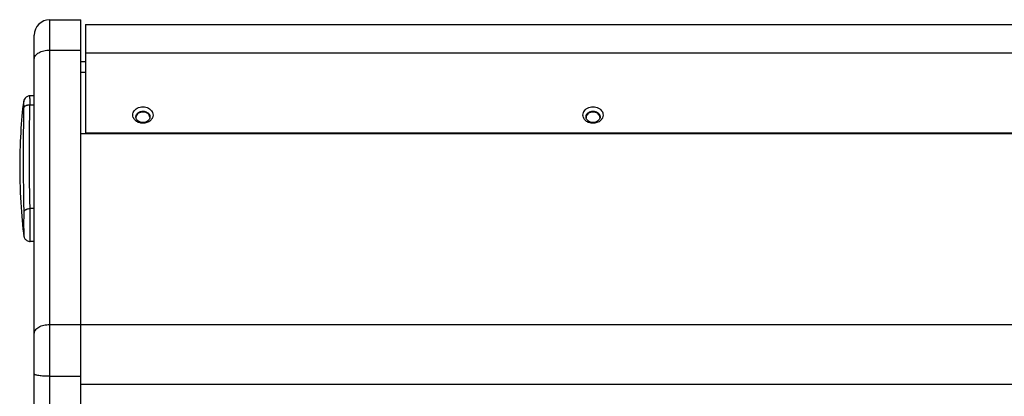
# Model space of a CAD drawing. Units: millimetres. Extents: x -7914 to -4941, y 7292 to 8969.
# Drawn here: x -5491 to -5174, y 8141 to 8262 of the extents above; entities that cross this region are included whole.
import ezdxf

# ---------------------------------------------------------------- set-up
doc = ezdxf.new("R2010")
doc.units = ezdxf.units.MM
doc.header["$LTSCALE"] = 27.377778
doc.layers.get('0').update_dxf_attribs({"linetype": 'CONTINUOUS'})

msp = doc.modelspace()

# ---------------------------------------------------------------- linework, layer by layer
at = {"color": 7, "linetype": 'Continuous'}
for p, q in [((-5481.51, 7926.35), (-5481.51, 8262.01)), ((-5481.51, 8262.01), (-5471.51, 8262.01)), ((-5471.51, 7926.35), (-5471.51, 8262.01)), ((-5486.51, 7931.35), (-5486.51, 8257.01)), ((-5481.51, 8252.21), (-5471.51, 8252.21)), ((-5470.01, 8248.4), (-5471.51, 8248.4)), ((-5470.01, 8244.99), (-5471.51, 8244.99)), ((-5486.51, 8237.44), (-5487.93, 8237.44)), ((-5487.87, 8234.56), (-5486.51, 8234.56)), ((-5453.76, 8230.69), (-5453.76, 8230.4)), ((-5449.26, 8230.69), (-5449.26, 8230.4)), ((-5308.76, 8230.69), (-5308.76, 8230.4)), ((-5304.26, 8230.69), (-5304.26, 8230.4)), ((-4961.51, 8225.16), (-5471.51, 8225.16)), ((-5470.01, 8225.53), (-5470.01, 8225.16)), ((-5486.51, 8201.14), (-5487.83, 8201.14)), ((-5486.51, 8190.52), (-5487.86, 8190.52)), ((-5481.51, 8163.73), (-4951.51, 8163.73)), ((-5481.51, 8147.04), (-5471.51, 8147.04)), ((-5471.51, 8144.53), (-4961.51, 8144.53))]:
    msp.add_line(p, q, dxfattribs=at)
at = {"color": 3, "linetype": 'Continuous'}
for p, q in [((-5470.01, 8260.51), (-5470.01, 8225.53)), ((-5470.01, 8260.51), (-4963.01, 8260.51)), ((-5470.01, 8251.35), (-4963.01, 8251.35)), ((-5470.01, 8225.53), (-4963.01, 8225.53))]:
    msp.add_line(p, q, dxfattribs=at)
at = {"color": 7, "linetype": 'Continuous'}
for points in [[(-5487.93, 8237.44), (-5488.27, 8237.41), (-5488.71, 8237.29), (-5489.1, 8237.06), (-5489.43, 8236.76), (-5489.68, 8236.41), (-5489.84, 8236.03), (-5489.9, 8235.77)], [(-5489.9, 8235.77), (-5490.08, 8234.65), (-5490.27, 8233.36), (-5490.42, 8232.1), (-5490.54, 8230.85), (-5490.64, 8229.59), (-5490.72, 8228.3), (-5490.81, 8226.96), (-5490.88, 8225.58), (-5490.95, 8224.18), (-5491.02, 8222.73), (-5491.08, 8221.24), (-5491.13, 8219.71), (-5491.17, 8218.12), (-5491.19, 8216.48), (-5491.2, 8214.8), (-5491.2, 8213.1), (-5491.17, 8211.39), (-5491.13, 8209.68), (-5491.08, 8207.99), (-5491.01, 8206.33), (-5490.94, 8204.7), (-5490.85, 8203.12), (-5490.76, 8201.58), (-5490.66, 8200.09), (-5490.56, 8198.68), (-5490.45, 8197.3), (-5490.32, 8195.93), (-5490.17, 8194.57), (-5489.98, 8193.21), (-5489.84, 8192.24)], [(-5489.84, 8192.24), (-5489.83, 8192.19), (-5489.79, 8192), (-5489.72, 8191.79), (-5489.63, 8191.58), (-5489.5, 8191.38), (-5489.34, 8191.18), (-5489.15, 8190.99), (-5488.93, 8190.83), (-5488.67, 8190.69), (-5488.39, 8190.59), (-5488.08, 8190.53), (-5487.86, 8190.52)]]:
    msp.add_lwpolyline(points, dxfattribs=at)
for centre, radius, start, end in [((-5481.51, 8257.01), 5, 90, 180), ((-5452.28, 8230.69), 1.48, 180.017, 185.6437), ((-5452.23, 8230.7), 1.53, 185.642, 190.4331), ((-5450.75, 8230.69), 1.48, 354.3568, 359.983), ((-5307.28, 8230.69), 1.48, 180.017, 185.6437), ((-5305.75, 8230.69), 1.48, 354.3568, 359.983)]:
    msp.add_arc(centre, radius, start, end, dxfattribs=at)
at = {"color": 3, "linetype": 'Continuous'}
for centre, radius, start, end in [((-5452.41, 8231.31), 2.36, 200.5073, 206.7824), ((-5450.76, 8231.39), 2.52, 325.2485, 330.2288), ((-5307.41, 8231.31), 2.36, 200.5073, 206.7824), ((-5305.76, 8231.39), 2.52, 325.2485, 330.2288)]:
    msp.add_arc(centre, radius, start, end, dxfattribs=at)
at = {"color": 7, "linetype": 'Continuous'}
for points, knots in [([(-5486.51, 8249.34), (-5486.51, 8249.53), (-5486.44, 8249.92), (-5486.14, 8250.47), (-5485.66, 8250.97), (-5484.79, 8251.57), (-5483.38, 8252.07), (-5482.15, 8252.21), (-5481.51, 8252.21)], [0, 0, 0, 0, 0.090389, 0.187448, 0.29543, 0.416324, 0.693086, 1, 1, 1, 1]), ([(-5487.87, 8234.56), (-5487.87, 8234.78), (-5487.86, 8235.18), (-5487.86, 8235.74), (-5487.87, 8236.17), (-5487.88, 8236.47), (-5487.89, 8236.67), (-5487.9, 8236.85), (-5487.91, 8237), (-5487.91, 8237.13), (-5487.92, 8237.23), (-5487.92, 8237.29), (-5487.93, 8237.33), (-5487.93, 8237.36), (-5487.93, 8237.39), (-5487.93, 8237.41), (-5487.93, 8237.43), (-5487.93, 8237.43), (-5487.93, 8237.44), (-5487.93, 8237.44), (-5487.93, 8237.44), (-5487.93, 8237.44)], [0, 0, 0, 0, 0.220212, 0.417889, 0.590245, 0.666147, 0.734828, 0.79604, 0.849555, 0.895176, 0.932733, 0.948443, 0.962086, 0.97365, 0.983125, 0.990501, 0.995772, 0.997617, 0.998935, 0.999727, 1, 1, 1, 1]), ([(-5489.82, 8233.73), (-5489.81, 8233.88), (-5489.81, 8234.17), (-5489.82, 8234.57), (-5489.83, 8234.91), (-5489.86, 8235.2), (-5489.88, 8235.42), (-5489.89, 8235.57), (-5489.9, 8235.67), (-5489.9, 8235.71), (-5489.9, 8235.75), (-5489.9, 8235.76), (-5489.9, 8235.77)], [0, 0, 0, 0, 0.223596, 0.42099, 0.590103, 0.72973, 0.840229, 0.922139, 0.952387, 0.975475, 0.99136, 1, 1, 1, 1]), ([(-5489.82, 8233.73), (-5489.69, 8234.02), (-5489.31, 8234.28), (-5488.83, 8234.45), (-5488.42, 8234.55), (-5488.09, 8234.57), (-5487.87, 8234.56)], [0, 0, 0, 0, 0.425685, 0.559689, 0.701691, 1, 1, 1, 1]), ([(-5487.83, 8201.14), (-5487.86, 8201.84), (-5487.9, 8203.23), (-5487.95, 8205.32), (-5487.99, 8207.41), (-5488.04, 8210.19), (-5488.08, 8213.67), (-5488.1, 8217.85), (-5488.09, 8222.03), (-5488.05, 8225.51), (-5488.01, 8228.3), (-5487.98, 8230.39), (-5487.93, 8232.48), (-5487.9, 8233.87), (-5487.87, 8234.56)], [0, 0, 0, 0, 0.062506, 0.125009, 0.187511, 0.250011, 0.375008, 0.500003, 0.624997, 0.749993, 0.812493, 0.874993, 0.937495, 1, 1, 1, 1]), ([(-5489.79, 8200.19), (-5489.81, 8200.9), (-5489.83, 8202.32), (-5489.87, 8204.44), (-5489.9, 8206.56), (-5489.93, 8209.38), (-5489.96, 8212.9), (-5489.97, 8217.1), (-5489.97, 8221.28), (-5489.94, 8224.76), (-5489.92, 8227.53), (-5489.89, 8229.6), (-5489.86, 8231.67), (-5489.83, 8233.04), (-5489.82, 8233.73)], [0, 0, 0, 0, 0.06358, 0.126948, 0.190178, 0.253279, 0.379121, 0.504431, 0.629137, 0.753301, 0.815199, 0.876966, 0.938591, 1, 1, 1, 1]), ([(-5453.76, 8230.69), (-5453.76, 8230.97), (-5453.59, 8231.55), (-5453.16, 8231.97), (-5452.91, 8232.13)], [0, 0, 0, 0, 0.481192, 1, 1, 1, 1]), ([(-5452.01, 8232.2), (-5452.45, 8232.12), (-5453.09, 8231.83), (-5453.62, 8231.14), (-5453.74, 8230.75), (-5453.75, 8230.55)], [0, 0, 0, 0, 0.525311, 0.768576, 1, 1, 1, 1]), ([(-5452.91, 8232.13), (-5452.51, 8232.4), (-5451.51, 8232.67), (-5450.52, 8232.4), (-5450.11, 8232.13)], [0, 0, 0, 0, 0.5, 1, 1, 1, 1]), ([(-5449.48, 8231.2), (-5449.64, 8231.46), (-5450.1, 8231.92), (-5450.69, 8232.14), (-5451.01, 8232.2)], [0, 0, 0, 0, 0.479938, 1, 1, 1, 1]), ([(-5450.11, 8232.13), (-5449.86, 8231.97), (-5449.43, 8231.55), (-5449.26, 8230.97), (-5449.26, 8230.69)], [0, 0, 0, 0, 0.518809, 1, 1, 1, 1]), ([(-5308.76, 8230.69), (-5308.76, 8230.97), (-5308.59, 8231.55), (-5308.16, 8231.97), (-5307.91, 8232.13)], [0, 0, 0, 0, 0.481192, 1, 1, 1, 1]), ([(-5307.01, 8232.2), (-5307.45, 8232.12), (-5308.09, 8231.83), (-5308.62, 8231.14), (-5308.74, 8230.75), (-5308.75, 8230.55)], [0, 0, 0, 0, 0.525311, 0.768576, 1, 1, 1, 1]), ([(-5307.91, 8232.13), (-5307.51, 8232.4), (-5306.51, 8232.67), (-5305.52, 8232.4), (-5305.11, 8232.13)], [0, 0, 0, 0, 0.5, 1, 1, 1, 1]), ([(-5304.27, 8230.55), (-5304.29, 8230.75), (-5304.41, 8231.14), (-5304.94, 8231.83), (-5305.57, 8232.12), (-5306.01, 8232.2)], [0, 0, 0, 0, 0.231424, 0.474689, 1, 1, 1, 1]), ([(-5305.11, 8232.13), (-5304.86, 8231.97), (-5304.43, 8231.55), (-5304.26, 8230.97), (-5304.26, 8230.69)], [0, 0, 0, 0, 0.518809, 1, 1, 1, 1]), ([(-5452.01, 8228.89), (-5452.43, 8228.97), (-5453.21, 8229.31), (-5453.67, 8230.05), (-5453.74, 8230.42)], [0, 0, 0, 0, 0.52782, 1, 1, 1, 1]), ([(-5449.27, 8230.55), (-5449.29, 8230.35), (-5449.41, 8229.95), (-5449.94, 8229.27), (-5450.57, 8228.98), (-5451.01, 8228.89)], [0, 0, 0, 0, 0.23142, 0.474687, 1, 1, 1, 1]), ([(-5307.01, 8228.89), (-5307.45, 8228.98), (-5308.09, 8229.27), (-5308.62, 8229.95), (-5308.74, 8230.35), (-5308.75, 8230.55)], [0, 0, 0, 0, 0.525316, 0.768582, 1, 1, 1, 1]), ([(-5304.27, 8230.55), (-5304.29, 8230.35), (-5304.41, 8229.95), (-5304.94, 8229.27), (-5305.57, 8228.98), (-5306.01, 8228.89)], [0, 0, 0, 0, 0.23142, 0.474687, 1, 1, 1, 1]), ([(-5489.84, 8192.24), (-5489.84, 8192.24), (-5489.84, 8192.22), (-5489.83, 8192.24), (-5489.83, 8192.25), (-5489.82, 8192.29), (-5489.81, 8192.34), (-5489.81, 8192.42), (-5489.8, 8192.52), (-5489.79, 8192.65), (-5489.79, 8192.81), (-5489.79, 8192.98), (-5489.79, 8193.19), (-5489.79, 8193.41), (-5489.79, 8193.75), (-5489.81, 8194.21), (-5489.82, 8194.81), (-5489.83, 8195.45), (-5489.84, 8196.12), (-5489.84, 8196.81), (-5489.82, 8197.75), (-5489.78, 8198.87), (-5489.77, 8199.76), (-5489.79, 8200.19)], [0, 0, 0, 0, 0.00147, 0.003014, 0.004792, 0.007274, 0.014414, 0.024534, 0.037695, 0.053939, 0.073275, 0.095666, 0.12101, 0.14915, 0.179878, 0.248116, 0.323694, 0.404687, 0.489444, 0.576608, 0.664926, 0.839586, 1, 1, 1, 1]), ([(-5489.79, 8200.19), (-5489.73, 8200.33), (-5489.59, 8200.52), (-5489.33, 8200.73), (-5488.99, 8200.92), (-5488.49, 8201.09), (-5488.05, 8201.14), (-5487.83, 8201.14)], [0, 0, 0, 0, 0.194831, 0.308069, 0.43189, 0.70559, 1, 1, 1, 1]), ([(-5487.86, 8190.52), (-5487.86, 8190.52), (-5487.86, 8190.52), (-5487.86, 8190.53), (-5487.85, 8190.54), (-5487.85, 8190.56), (-5487.85, 8190.59), (-5487.85, 8190.62), (-5487.84, 8190.66), (-5487.84, 8190.71), (-5487.84, 8190.8), (-5487.83, 8190.92), (-5487.83, 8191.09), (-5487.82, 8191.28), (-5487.82, 8191.51), (-5487.82, 8191.76), (-5487.82, 8192.15), (-5487.83, 8192.69), (-5487.84, 8193.39), (-5487.85, 8194.17), (-5487.86, 8195.01), (-5487.86, 8195.89), (-5487.85, 8196.8), (-5487.84, 8198.01), (-5487.82, 8199.45), (-5487.82, 8200.6), (-5487.83, 8201.14)], [0, 0, 0, 0, 0.00013, 0.000426, 0.001557, 0.003418, 0.006012, 0.009335, 0.013384, 0.018154, 0.02364, 0.036734, 0.052606, 0.071183, 0.092381, 0.116101, 0.142236, 0.201248, 0.268322, 0.342211, 0.421545, 0.504853, 0.590582, 0.677142, 0.846356, 1, 1, 1, 1]), ([(-5486.51, 8160.86), (-5486.51, 8161.05), (-5486.44, 8161.44), (-5486.14, 8161.99), (-5485.66, 8162.49), (-5484.79, 8163.09), (-5483.38, 8163.59), (-5482.15, 8163.73), (-5481.51, 8163.73)], [0, 0, 0, 0, 0.090389, 0.187448, 0.29543, 0.416324, 0.693086, 1, 1, 1, 1]), ([(-5481.51, 8147.04), (-5482.15, 8147.04), (-5483.33, 8147.08), (-5484.72, 8147.2), (-5485.62, 8147.35), (-5486.04, 8147.46), (-5486.29, 8147.56), (-5486.43, 8147.63), (-5486.51, 8147.72), (-5486.51, 8147.77)], [0, 0, 0, 0, 0.372424, 0.689371, 0.81223, 0.905349, 0.940053, 0.966832, 1, 1, 1, 1])]:
    msp.add_open_spline(points, degree=3, knots=knots, dxfattribs=at)
at = {"color": 3, "linetype": 'Continuous'}
for points, knots in [([(-5454.76, 8231.26), (-5454.76, 8231.53), (-5454.7, 8231.88), (-5454.56, 8232.2), (-5454.51, 8232.28)], [0, 0, 0, 0, 0.744816, 1, 1, 1, 1]), ([(-5454.51, 8232.28), (-5454.26, 8232.79), (-5453.33, 8233.65), (-5451.51, 8234.07), (-5449.69, 8233.65), (-5448.76, 8232.79), (-5448.51, 8232.28)], [0, 0, 0, 0, 0.238086, 0.500003, 0.761918, 1, 1, 1, 1]), ([(-5448.26, 8231.26), (-5448.26, 8230.97), (-5448.35, 8230.58), (-5448.52, 8230.22), (-5448.57, 8230.14)], [0, 0, 0, 0, 0.743877, 1, 1, 1, 1]), ([(-5448.51, 8232.28), (-5448.47, 8232.2), (-5448.33, 8231.88), (-5448.26, 8231.53), (-5448.26, 8231.26)], [0, 0, 0, 0, 0.255182, 1, 1, 1, 1]), ([(-5309.76, 8231.26), (-5309.76, 8231.53), (-5309.7, 8231.88), (-5309.56, 8232.2), (-5309.51, 8232.28)], [0, 0, 0, 0, 0.744816, 1, 1, 1, 1]), ([(-5309.51, 8232.28), (-5309.26, 8232.79), (-5308.33, 8233.65), (-5306.51, 8234.07), (-5304.69, 8233.65), (-5303.76, 8232.79), (-5303.51, 8232.28)], [0, 0, 0, 0, 0.238086, 0.500003, 0.761918, 1, 1, 1, 1]), ([(-5303.26, 8231.26), (-5303.26, 8230.97), (-5303.35, 8230.58), (-5303.52, 8230.22), (-5303.57, 8230.14)], [0, 0, 0, 0, 0.743877, 1, 1, 1, 1]), ([(-5303.51, 8232.28), (-5303.47, 8232.2), (-5303.33, 8231.88), (-5303.26, 8231.53), (-5303.26, 8231.26)], [0, 0, 0, 0, 0.255182, 1, 1, 1, 1]), ([(-5452.76, 8228.81), (-5453.13, 8228.93), (-5453.83, 8229.3), (-5454.35, 8229.91), (-5454.51, 8230.25)], [0, 0, 0, 0, 0.518867, 1, 1, 1, 1]), ([(-5448.69, 8229.95), (-5448.78, 8229.82), (-5449.2, 8229.31), (-5449.79, 8228.97), (-5450.27, 8228.81)], [0, 0, 0, 0, 0.239749, 1, 1, 1, 1]), ([(-5307.76, 8228.81), (-5308.13, 8228.93), (-5308.83, 8229.3), (-5309.35, 8229.91), (-5309.51, 8230.25)], [0, 0, 0, 0, 0.518867, 1, 1, 1, 1]), ([(-5303.69, 8229.95), (-5303.78, 8229.82), (-5304.2, 8229.31), (-5304.79, 8228.97), (-5305.27, 8228.81)], [0, 0, 0, 0, 0.239749, 1, 1, 1, 1])]:
    msp.add_open_spline(points, degree=3, knots=knots, dxfattribs=at)
for points in [[(-5454.62, 8230.48), (-5454.71, 8230.73), (-5454.76, 8231), (-5454.76, 8231.26)], [(-5309.62, 8230.48), (-5309.71, 8230.73), (-5309.76, 8231), (-5309.76, 8231.26)], [(-5450.27, 8228.81), (-5451.05, 8228.54), (-5451.97, 8228.54), (-5452.76, 8228.81)], [(-5305.27, 8228.81), (-5306.05, 8228.54), (-5306.97, 8228.54), (-5307.76, 8228.81)]]:
    msp.add_open_spline(points, degree=3, dxfattribs=at)
at = {"color": 7, "linetype": 'Continuous'}
for points in [[(-5451.01, 8232.2), (-5451.34, 8232.26), (-5451.68, 8232.26), (-5452.01, 8232.2)], [(-5449.27, 8230.55), (-5449.29, 8230.78), (-5449.37, 8231.01), (-5449.48, 8231.2)], [(-5306.01, 8232.2), (-5306.34, 8232.26), (-5306.68, 8232.26), (-5307.01, 8232.2)], [(-5451.01, 8228.89), (-5451.34, 8228.83), (-5451.68, 8228.83), (-5452.01, 8228.89)], [(-5306.01, 8228.89), (-5306.34, 8228.83), (-5306.68, 8228.83), (-5307.01, 8228.89)]]:
    msp.add_open_spline(points, degree=3, dxfattribs=at)

doc.saveas('drawing.dxf')
